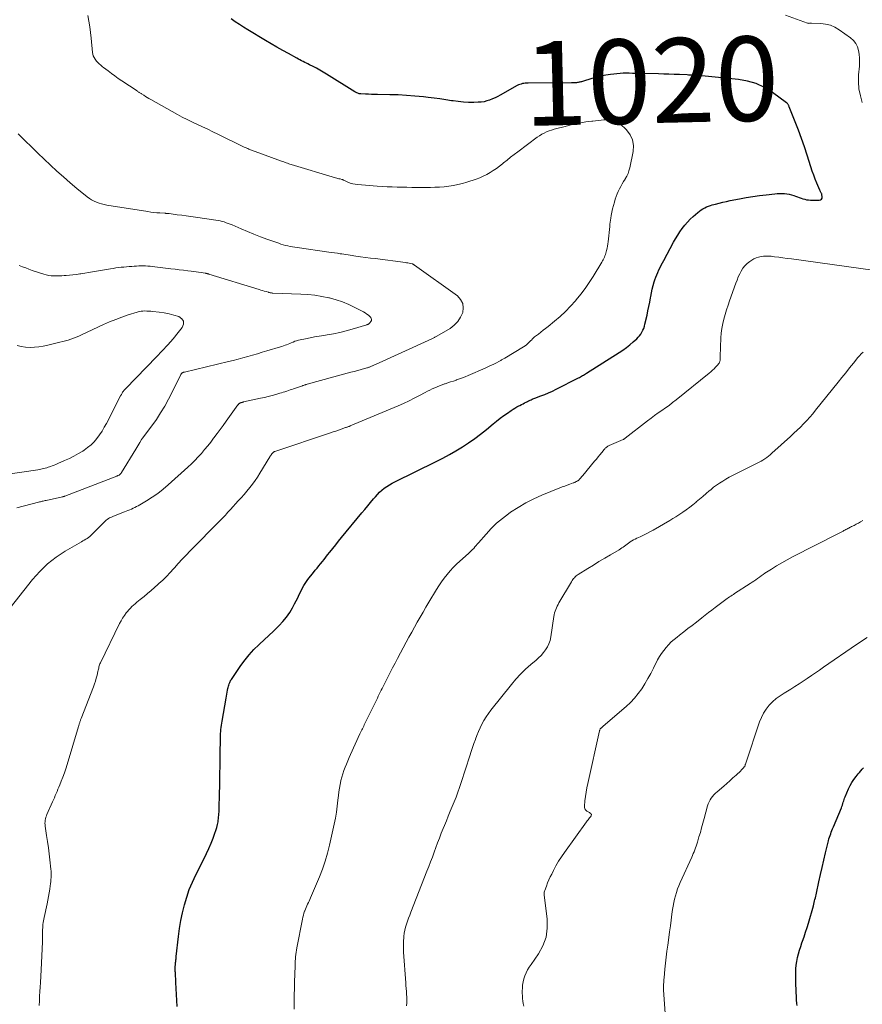
# Model space of a CAD drawing. Units: feet. Extents: x 1950000 to 1955043, y 545000 to 550000.
# Drawn here: x 1952946 to 1953146, y 545604 to 545838 of the extents above; entities that cross this region are included whole.
import ezdxf
from ezdxf.enums import TextEntityAlignment as Align

# ---------------------------------------------------------------- set-up
doc = ezdxf.new("R2010")
doc.units = ezdxf.units.FT
doc.header["$LTSCALE"] = 100
doc.header["$MEASUREMENT"] = 0
for name, color, linetype, lineweight in [('CONTOUR INDEX', 32, 'Continuous', 25), ('CONTOUR INDEX LABEL', 7, 'Continuous', 15), ('CONTOUR INTERMEDIATE', 40, 'Continuous', 15)]:
    doc.layers.add(name, color=color, linetype=linetype, lineweight=lineweight)
doc.styles.add('slant', font='romans.shx', dxfattribs={"oblique": 14.999978})

msp = doc.modelspace()

# ---------------------------------------------------------------- linework, layer by layer
at = {"layer": 'CONTOUR INDEX', "flags": 128}
for points, elevation in [([(1952983.22, 545603.62), (1952983.14, 545605.05), (1952983.07, 545606.49), (1952983, 545607.92), (1952982.92, 545609.36), (1952982.79, 545611.71), (1952982.78, 545611.97), (1952982.77, 545612.23), (1952982.77, 545612.49), (1952982.77, 545612.75), (1952982.77, 545612.93), (1952982.77, 545613.1), (1952982.78, 545613.28), (1952982.79, 545613.45), (1952982.81, 545613.62), (1952982.82, 545613.79), (1952982.84, 545613.96), (1952982.86, 545614.13), (1952982.88, 545614.3), (1952982.89, 545614.47), (1952982.92, 545614.73), (1952982.95, 545614.98), (1952982.98, 545615.24), (1952983.01, 545615.49), (1952983.56, 545620.24), (1952983.81, 545622.14), (1952984.12, 545624.02), (1952984.51, 545625.89), (1952984.94, 545627.76), (1952985.48, 545629.59), (1952986.09, 545631.39), (1952986.82, 545633.15), (1952987.63, 545634.88), (1952989.62, 545638.76), (1952990.2, 545639.95), (1952990.75, 545641.15), (1952991.27, 545642.37), (1952991.75, 545643.6), (1952992.18, 545644.75), (1952992.41, 545645.42), (1952992.61, 545646.1), (1952992.77, 545646.79), (1952992.91, 545647.49), (1952992.93, 545647.64), (1952993.04, 545648.41), (1952993.12, 545649.19), (1952993.18, 545649.97), (1952993.21, 545650.76), (1952993.26, 545653.9), (1952993.31, 545656.26), (1952993.35, 545658.61), (1952993.39, 545660.97), (1952993.43, 545663.33), (1952993.49, 545667.39), (1952993.5, 545667.88), (1952993.52, 545668.37), (1952993.56, 545668.86), (1952993.6, 545669.36), (1952993.65, 545669.85), (1952993.71, 545670.34), (1952993.78, 545670.83), (1952993.85, 545671.31), (1952994.8, 545676.79), (1952994.88, 545677.26), (1952994.97, 545677.73), (1952995.07, 545678.2), (1952995.17, 545678.67), (1952995.25, 545679.06), (1952995.32, 545679.34), (1952995.39, 545679.61), (1952995.47, 545679.88), (1952995.56, 545680.15), (1952995.68, 545680.48), (1952995.72, 545680.58), (1952995.76, 545680.68), (1952995.8, 545680.77), (1952995.85, 545680.87), (1952995.9, 545680.96), (1952995.95, 545681.05), (1952996.01, 545681.14), (1952996.07, 545681.23), (1952998.34, 545684.52), (1952999.3, 545685.83), (1953000.32, 545687.09), (1953001.42, 545688.28), (1953002.58, 545689.42), (1953002.75, 545689.58), (1953003.86, 545690.62), (1953004.96, 545691.65), (1953006.05, 545692.69), (1953007.14, 545693.74), (1953007.39, 545693.98), (1953008.3, 545694.95), (1953009.15, 545695.97), (1953009.89, 545697.07), (1953010.56, 545698.22), (1953011.05, 545699.14), (1953011.42, 545699.87), (1953011.79, 545700.61), (1953012.15, 545701.35), (1953012.5, 545702.09), (1953012.87, 545702.82), (1953013.27, 545703.53), (1953013.72, 545704.21), (1953014.2, 545704.88), (1953015.54, 545706.58), (1953015.95, 545707.11), (1953016.37, 545707.63), (1953016.79, 545708.14), (1953017.21, 545708.66), (1953017.64, 545709.17), (1953018.06, 545709.69), (1953018.48, 545710.21), (1953018.89, 545710.73), (1953019.43, 545711.42), (1953020.11, 545712.28), (1953020.8, 545713.14), (1953021.49, 545714), (1953022.19, 545714.85), (1953027.01, 545720.7), (1953027.69, 545721.53), (1953028.38, 545722.36), (1953029.07, 545723.19), (1953029.76, 545724.01), (1953030.2, 545724.54), (1953030.69, 545725.08), (1953031.2, 545725.6), (1953031.75, 545726.08), (1953032.31, 545726.54), (1953032.91, 545726.97), (1953033.52, 545727.37), (1953034.15, 545727.73), (1953034.8, 545728.07), (1953044.62, 545732.89), (1953046.2, 545733.7), (1953047.76, 545734.54), (1953049.29, 545735.43), (1953050.81, 545736.35), (1953052.29, 545737.33), (1953053.74, 545738.35), (1953055.15, 545739.42), (1953056.53, 545740.53), (1953058.09, 545741.83), (1953058.92, 545742.5), (1953059.76, 545743.15), (1953060.63, 545743.78), (1953061.5, 545744.39), (1953062.37, 545744.98), (1953062.83, 545745.28), (1953063.29, 545745.56), (1953063.76, 545745.83), (1953064.23, 545746.09), (1953064.44, 545746.2), (1953064.82, 545746.4), (1953065.19, 545746.59), (1953065.57, 545746.79), (1953065.94, 545746.98), (1953066.27, 545747.15), (1953066.48, 545747.26), (1953066.69, 545747.36), (1953066.9, 545747.46), (1953067.12, 545747.55), (1953067.33, 545747.65), (1953067.55, 545747.74), (1953067.77, 545747.82), (1953067.98, 545747.91), (1953069.41, 545748.45), (1953070.33, 545748.82), (1953071.24, 545749.21), (1953072.15, 545749.62), (1953073.04, 545750.06), (1953078.32, 545752.73), (1953078.57, 545752.86), (1953078.82, 545752.99), (1953079.06, 545753.12), (1953079.3, 545753.26), (1953079.54, 545753.4), (1953079.78, 545753.55), (1953080.02, 545753.69), (1953080.26, 545753.84), (1953087.97, 545758.73), (1953088.85, 545759.32), (1953089.7, 545759.93), (1953090.52, 545760.58), (1953091.33, 545761.26), (1953092.14, 545761.99), (1953092.5, 545762.35), (1953092.83, 545762.72), (1953093.12, 545763.13), (1953093.38, 545763.56), (1953093.6, 545764.02), (1953093.8, 545764.48), (1953093.95, 545764.96), (1953094.09, 545765.45), (1953094.59, 545767.61), (1953094.81, 545768.64), (1953095.03, 545769.66), (1953095.22, 545770.69), (1953095.4, 545771.72), (1953095.45, 545772.03), (1953095.61, 545772.91), (1953095.81, 545773.78), (1953096.04, 545774.64), (1953096.29, 545775.49), (1953096.45, 545775.98), (1953096.66, 545776.58), (1953096.89, 545777.17), (1953097.13, 545777.76), (1953097.4, 545778.33), (1953097.68, 545778.9), (1953097.96, 545779.47), (1953098.25, 545780.03), (1953098.55, 545780.59), (1953100.88, 545784.88), (1953101.36, 545785.73), (1953101.86, 545786.56), (1953102.39, 545787.38), (1953102.94, 545788.18), (1953103.54, 545788.94), (1953104.16, 545789.68), (1953104.84, 545790.37), (1953105.55, 545791.03), (1953106.66, 545791.99), (1953107.04, 545792.29), (1953107.43, 545792.57), (1953107.84, 545792.83), (1953108.26, 545793.06), (1953108.7, 545793.26), (1953109.14, 545793.45), (1953109.6, 545793.61), (1953110.06, 545793.75), (1953110.85, 545793.96), (1953111.71, 545794.18), (1953112.58, 545794.39), (1953113.45, 545794.58), (1953114.32, 545794.77), (1953116.53, 545795.21), (1953118.1, 545795.5), (1953119.67, 545795.76), (1953121.25, 545795.98), (1953122.83, 545796.18), (1953124.87, 545796.39), (1953125.44, 545796.44), (1953126.01, 545796.46), (1953126.58, 545796.46), (1953127.15, 545796.43), (1953127.72, 545796.37), (1953128.28, 545796.28), (1953128.83, 545796.14), (1953129.37, 545795.97), (1953129.77, 545795.83), (1953130.21, 545795.68), (1953130.65, 545795.53), (1953131.08, 545795.37), (1953131.52, 545795.22), (1953131.96, 545795.08), (1953132.41, 545794.98), (1953132.86, 545794.92), (1953133.32, 545794.89), (1953135.41, 545794.87), (1953135.71, 545794.96), (1953135.94, 545795.11), (1953136.06, 545795.36), (1953136.11, 545795.67), (1953136.02, 545796.2), (1953135.99, 545796.34), (1953135.95, 545796.48), (1953135.88, 545796.6), (1953135.81, 545796.72), (1953135.73, 545796.84), (1953135.66, 545796.97), (1953135.59, 545797.1), (1953135.53, 545797.23), (1953134.86, 545798.88), (1953134.47, 545799.84), (1953134.11, 545800.81), (1953133.76, 545801.79), (1953133.44, 545802.77), (1953132.54, 545805.57), (1953131.88, 545807.55), (1953131.2, 545809.52), (1953130.47, 545811.48), (1953129.72, 545813.43), (1953128.29, 545817.04), (1953128.23, 545817.17), (1953128.17, 545817.31), (1953128.1, 545817.43), (1953128.03, 545817.56), (1953127.95, 545817.68), (1953127.86, 545817.79), (1953127.76, 545817.89), (1953127.65, 545817.98), (1953124.29, 545820.44), (1953122.43, 545821.59), (1953120.49, 545822.52), (1953118.42, 545823.13), (1953116.27, 545823.52), (1953106.82, 545824.47), (1953106.48, 545824.5), (1953106.13, 545824.52), (1953105.78, 545824.53), (1953105.43, 545824.54), (1953105.38, 545824.54), (1953105.05, 545824.54), (1953104.73, 545824.54), (1953104.4, 545824.55), (1953104.08, 545824.57), (1953102.26, 545824.65), (1953101.02, 545824.7), (1953099.78, 545824.74), (1953098.55, 545824.78), (1953097.31, 545824.81), (1953092.57, 545824.92), (1953091.84, 545824.94), (1953091.11, 545824.95), (1953090.37, 545824.96), (1953089.64, 545824.97), (1953088.91, 545824.97), (1953088.18, 545824.94), (1953087.45, 545824.87), (1953086.73, 545824.79), (1953085.93, 545824.67), (1953084.82, 545824.48), (1953083.71, 545824.27), (1953082.61, 545824), (1953081.52, 545823.7), (1953079.26, 545823.02), (1953079.07, 545822.96), (1953078.87, 545822.91), (1953078.67, 545822.87), (1953078.48, 545822.83), (1953078.28, 545822.8), (1953078.08, 545822.77), (1953077.88, 545822.74), (1953077.68, 545822.73), (1953077.61, 545822.72), (1953077.37, 545822.71), (1953077.14, 545822.7), (1953076.9, 545822.69), (1953076.66, 545822.69), (1953066.38, 545822.66), (1953066.05, 545822.65), (1953065.72, 545822.62), (1953065.4, 545822.57), (1953065.07, 545822.51), (1953064.75, 545822.42), (1953064.44, 545822.32), (1953064.14, 545822.19), (1953063.84, 545822.04), (1953059.81, 545819.81), (1953059.19, 545819.48), (1953058.56, 545819.17), (1953057.92, 545818.89), (1953057.28, 545818.62), (1953056.62, 545818.4), (1953055.95, 545818.23), (1953055.27, 545818.13), (1953054.57, 545818.08), (1953053.5, 545818.06), (1953052.27, 545818.07), (1953051.05, 545818.12), (1953049.82, 545818.24), (1953048.6, 545818.42), (1953048.28, 545818.47), (1953046.89, 545818.69), (1953045.51, 545818.9), (1953044.12, 545819.08), (1953042.73, 545819.25), (1953041.57, 545819.38), (1953039.59, 545819.57), (1953037.61, 545819.73), (1953035.63, 545819.82), (1953033.65, 545819.88), (1953030.7, 545819.92), (1953029.98, 545819.94), (1953029.26, 545819.96), (1953028.54, 545819.99), (1953027.82, 545820.02), (1953026.78, 545820.08), (1953026.59, 545820.1), (1953026.39, 545820.13), (1953026.2, 545820.18), (1953026.01, 545820.24), (1953025.83, 545820.31), (1953025.65, 545820.39), (1953025.47, 545820.49), (1953025.3, 545820.59), (1953018.64, 545824.78), (1953017.86, 545825.25), (1953017.07, 545825.71), (1953016.27, 545826.15), (1953015.47, 545826.56), (1953014.59, 545827), (1953014.22, 545827.19), (1953013.84, 545827.38), (1953013.46, 545827.56), (1953013.08, 545827.75), (1953012.7, 545827.94), (1953012.33, 545828.13), (1953011.95, 545828.33), (1953011.58, 545828.53), (1953009.59, 545829.64), (1953008.23, 545830.4), (1953006.88, 545831.18), (1953005.53, 545831.96), (1953004.19, 545832.76), (1952999.98, 545835.28), (1952998.97, 545835.9), (1952997.96, 545836.54), (1952996.97, 545837.2), (1952995.99, 545837.88)], 1020), ([(1953130.16, 545603.89), (1953130.12, 545604.35), (1953130.05, 545605.2), (1953129.99, 545606.09), (1953129.94, 545606.97), (1953129.91, 545607.85), (1953129.89, 545608.74), (1953129.86, 545611.65), (1953129.88, 545612.56), (1953129.95, 545613.46), (1953130.08, 545614.36), (1953130.26, 545615.24), (1953130.49, 545616.13), (1953130.73, 545617), (1953131.01, 545617.87), (1953131.3, 545618.73), (1953131.45, 545619.14), (1953131.82, 545620.21), (1953132.18, 545621.28), (1953132.51, 545622.36), (1953132.83, 545623.44), (1953134.01, 545627.57), (1953134.11, 545627.94), (1953134.21, 545628.31), (1953134.3, 545628.68), (1953134.39, 545629.05), (1953134.48, 545629.42), (1953134.57, 545629.8), (1953134.65, 545630.17), (1953134.73, 545630.54), (1953135.33, 545633.23), (1953135.71, 545634.95), (1953136.1, 545636.66), (1953136.5, 545638.38), (1953136.91, 545640.09), (1953137.6, 545642.97), (1953137.71, 545643.39), (1953137.83, 545643.81), (1953137.96, 545644.22), (1953138.11, 545644.62), (1953138.26, 545645.03), (1953138.42, 545645.43), (1953138.58, 545645.83), (1953138.75, 545646.23), (1953140.65, 545650.8), (1953140.77, 545651.12), (1953140.89, 545651.44), (1953140.99, 545651.76), (1953141.09, 545652.08), (1953141.19, 545652.41), (1953141.3, 545652.73), (1953141.42, 545653.05), (1953141.54, 545653.36), (1953142.37, 545655.28), (1953142.74, 545656.06), (1953143.15, 545656.81), (1953143.62, 545657.52), (1953144.14, 545658.22), (1953144.61, 545658.81), (1953144.92, 545659.18), (1953145.23, 545659.55), (1953145.56, 545659.91), (1953145.89, 545660.26)], 1040)]:
    msp.add_lwpolyline(points, dxfattribs=dict(at, elevation=elevation))
at = {"layer": 'CONTOUR INTERMEDIATE', "flags": 128}
for points, elevation in [([(1952950.54, 545603.92), (1952950.58, 545605.01), (1952950.63, 545606.09), (1952950.68, 545607.18), (1952950.74, 545608.26), (1952950.81, 545609.34), (1952951, 545612.35), (1952951.1, 545614.01), (1952951.18, 545615.68), (1952951.23, 545617.34), (1952951.27, 545619), (1952951.31, 545621.52), (1952951.32, 545621.93), (1952951.35, 545622.33), (1952951.38, 545622.73), (1952951.42, 545623.14), (1952951.47, 545623.54), (1952951.53, 545623.94), (1952951.61, 545624.34), (1952951.68, 545624.73), (1952952.38, 545628), (1952952.56, 545628.87), (1952952.72, 545629.75), (1952952.88, 545630.63), (1952953.02, 545631.51), (1952953.14, 545632.28), (1952953.2, 545632.78), (1952953.26, 545633.27), (1952953.31, 545633.77), (1952953.35, 545634.27), (1952953.37, 545634.76), (1952953.37, 545635.26), (1952953.34, 545635.76), (1952953.3, 545636.25), (1952953.05, 545638.41), (1952952.88, 545639.87), (1952952.69, 545641.32), (1952952.49, 545642.77), (1952952.27, 545644.22), (1952951.94, 545646.39), (1952951.9, 545646.75), (1952951.89, 545647.11), (1952951.91, 545647.47), (1952951.95, 545647.83), (1952952.02, 545648.19), (1952952.12, 545648.54), (1952952.23, 545648.88), (1952952.37, 545649.22), (1952953.68, 545652.18), (1952953.9, 545652.67), (1952954.12, 545653.18), (1952954.33, 545653.68), (1952954.54, 545654.18), (1952954.75, 545654.68), (1952954.96, 545655.19), (1952955.17, 545655.69), (1952955.38, 545656.19), (1952955.76, 545657.1), (1952956.14, 545658.07), (1952956.5, 545659.04), (1952956.83, 545660.02), (1952957.14, 545661.01), (1952959.86, 545670.08), (1952959.91, 545670.23), (1952959.95, 545670.38), (1952959.99, 545670.53), (1952960.03, 545670.69), (1952960.08, 545670.84), (1952960.12, 545670.99), (1952960.17, 545671.14), (1952960.22, 545671.29), (1952960.23, 545671.31), (1952960.28, 545671.47), (1952960.34, 545671.63), (1952960.4, 545671.78), (1952960.46, 545671.94), (1952963.38, 545679.47), (1952963.63, 545680.15), (1952963.86, 545680.84), (1952964.05, 545681.54), (1952964.23, 545682.24), (1952964.44, 545683.13), (1952964.5, 545683.39), (1952964.56, 545683.65), (1952964.62, 545683.92), (1952964.68, 545684.18), (1952964.75, 545684.44), (1952964.83, 545684.69), (1952964.93, 545684.94), (1952965.04, 545685.19), (1952969.56, 545694.46), (1952969.91, 545695.12), (1952970.29, 545695.76), (1952970.71, 545696.38), (1952971.16, 545696.98), (1952971.45, 545697.33), (1952971.78, 545697.73), (1952972.13, 545698.12), (1952972.5, 545698.48), (1952972.89, 545698.84), (1952973.28, 545699.18), (1952973.68, 545699.52), (1952974.08, 545699.85), (1952974.49, 545700.18), (1952975.37, 545700.89), (1952976.22, 545701.58), (1952977.05, 545702.28), (1952977.86, 545703), (1952978.67, 545703.74), (1952978.89, 545703.94), (1952979.79, 545704.8), (1952980.67, 545705.67), (1952981.53, 545706.57), (1952982.37, 545707.48), (1952982.55, 545707.68), (1952983.48, 545708.7), (1952984.41, 545709.72), (1952985.36, 545710.71), (1952986.32, 545711.71), (1952993.43, 545718.94), (1952993.74, 545719.25), (1952994.04, 545719.57), (1952994.35, 545719.89), (1952994.65, 545720.21), (1952994.95, 545720.53), (1952995.26, 545720.85), (1952995.55, 545721.18), (1952995.85, 545721.5), (1952997.7, 545723.54), (1952998.39, 545724.32), (1952999.08, 545725.1), (1952999.75, 545725.9), (1953000.41, 545726.7), (1953001.05, 545727.52), (1953001.67, 545728.36), (1953002.25, 545729.22), (1953002.81, 545730.1), (1953005.16, 545733.97), (1953005.28, 545734.16), (1953005.4, 545734.34), (1953005.53, 545734.52), (1953005.66, 545734.7), (1953005.82, 545734.91), (1953005.88, 545734.98), (1953005.94, 545735.04), (1953006, 545735.09), (1953006.07, 545735.14), (1953006.14, 545735.18), (1953006.22, 545735.22), (1953006.29, 545735.25), (1953006.37, 545735.28), (1953019.56, 545739.69), (1953020.21, 545739.9), (1953020.85, 545740.12), (1953021.49, 545740.35), (1953022.13, 545740.58), (1953023.15, 545740.95), (1953023.28, 545740.99), (1953023.41, 545741.04), (1953023.54, 545741.08), (1953023.67, 545741.13), (1953023.83, 545741.18), (1953023.88, 545741.2), (1953023.93, 545741.22), (1953023.99, 545741.23), (1953024.04, 545741.25), (1953024.09, 545741.27), (1953024.15, 545741.29), (1953024.2, 545741.31), (1953024.25, 545741.33), (1953035.62, 545746.13), (1953036.9, 545746.69), (1953038.17, 545747.28), (1953039.42, 545747.9), (1953040.65, 545748.54), (1953042, 545749.26), (1953042.56, 545749.55), (1953043.12, 545749.84), (1953043.69, 545750.11), (1953044.26, 545750.39), (1953044.84, 545750.64), (1953045.42, 545750.88), (1953046.01, 545751.1), (1953046.61, 545751.3), (1953046.72, 545751.34), (1953047.38, 545751.55), (1953048.04, 545751.76), (1953048.7, 545751.98), (1953049.35, 545752.2), (1953049.44, 545752.23), (1953050.13, 545752.47), (1953050.82, 545752.73), (1953051.5, 545753.01), (1953052.18, 545753.29), (1953056.21, 545755.05), (1953056.85, 545755.34), (1953057.47, 545755.63), (1953058.09, 545755.94), (1953058.71, 545756.25), (1953059.62, 545756.72), (1953059.78, 545756.8), (1953059.94, 545756.89), (1953060.1, 545756.98), (1953060.26, 545757.07), (1953060.42, 545757.16), (1953060.58, 545757.26), (1953060.74, 545757.35), (1953060.9, 545757.44), (1953065.34, 545760.12), (1953065.69, 545760.35), (1953066.04, 545760.6), (1953066.36, 545760.88), (1953066.67, 545761.18), (1953067.07, 545761.58), (1953067.17, 545761.68), (1953067.27, 545761.79), (1953067.37, 545761.91), (1953067.47, 545762.02), (1953067.57, 545762.13), (1953067.68, 545762.24), (1953067.79, 545762.34), (1953067.9, 545762.43), (1953068.83, 545763.12), (1953069.41, 545763.57), (1953069.99, 545764.01), (1953070.56, 545764.47), (1953071.13, 545764.92), (1953072.69, 545766.19), (1953074, 545767.32), (1953075.27, 545768.5), (1953076.47, 545769.74), (1953077.63, 545771.03), (1953077.82, 545771.25), (1953078.9, 545772.58), (1953079.93, 545773.94), (1953080.89, 545775.35), (1953081.81, 545776.79), (1953083.86, 545780.15), (1953084.03, 545780.45), (1953084.19, 545780.74), (1953084.34, 545781.04), (1953084.49, 545781.35), (1953084.62, 545781.66), (1953084.74, 545781.97), (1953084.84, 545782.3), (1953084.93, 545782.62), (1953085.01, 545782.97), (1953085.13, 545783.48), (1953085.22, 545783.98), (1953085.3, 545784.5), (1953085.36, 545785.01), (1953085.74, 545788.66), (1953085.8, 545789.15), (1953085.86, 545789.64), (1953085.93, 545790.12), (1953086, 545790.61), (1953086.1, 545791.24), (1953086.25, 545792.03), (1953086.42, 545792.82), (1953086.62, 545793.6), (1953086.85, 545794.37), (1953087.07, 545795.08), (1953087.29, 545795.71), (1953087.52, 545796.34), (1953087.78, 545796.95), (1953088.06, 545797.56), (1953088.37, 545798.15), (1953088.68, 545798.74), (1953089.03, 545799.31), (1953089.38, 545799.87), (1953089.43, 545799.94), (1953089.78, 545800.55), (1953090.08, 545801.18), (1953090.31, 545801.84), (1953090.49, 545802.52), (1953091.29, 545806.43), (1953091.36, 545807.84), (1953091.16, 545809.18), (1953090.58, 545810.39), (1953089.73, 545811.53), (1953088.24, 545812.98), (1953087.88, 545813.28), (1953087.49, 545813.53), (1953087.06, 545813.7), (1953086.61, 545813.83), (1953086.14, 545813.9), (1953085.66, 545813.94), (1953085.19, 545813.94), (1953084.71, 545813.92), (1953084.36, 545813.89), (1953083.7, 545813.83), (1953083.05, 545813.77), (1953082.39, 545813.7), (1953081.74, 545813.64), (1953081.54, 545813.62), (1953080.79, 545813.53), (1953080.05, 545813.43), (1953079.3, 545813.3), (1953078.56, 545813.16), (1953078.31, 545813.11), (1953077.44, 545812.93), (1953076.58, 545812.73), (1953075.72, 545812.52), (1953074.86, 545812.3), (1953073.18, 545811.86), (1953072.56, 545811.69), (1953071.96, 545811.49), (1953071.36, 545811.28), (1953070.77, 545811.05), (1953070.19, 545810.78), (1953069.63, 545810.49), (1953069.09, 545810.16), (1953068.57, 545809.8), (1953063.94, 545806.34), (1953063.09, 545805.7), (1953062.24, 545805.05), (1953061.41, 545804.39), (1953060.58, 545803.72), (1953060.34, 545803.52), (1953059.62, 545802.96), (1953058.89, 545802.41), (1953058.14, 545801.89), (1953057.38, 545801.4), (1953056.59, 545800.94), (1953055.78, 545800.53), (1953054.95, 545800.18), (1953054.09, 545799.87), (1953051.86, 545799.14), (1953050.81, 545798.84), (1953049.75, 545798.57), (1953048.68, 545798.36), (1953047.6, 545798.19), (1953046.51, 545798.07), (1953045.42, 545797.98), (1953044.33, 545797.93), (1953043.23, 545797.91), (1953040.05, 545797.91), (1953038.87, 545797.91), (1953037.69, 545797.92), (1953036.51, 545797.94), (1953035.33, 545797.97), (1953034.15, 545798.02), (1953032.97, 545798.07), (1953031.8, 545798.14), (1953030.62, 545798.22), (1953026, 545798.57), (1953025.4, 545798.65), (1953024.82, 545798.76), (1953024.25, 545798.94), (1953023.69, 545799.16), (1953022.71, 545799.6), (1953022.65, 545799.63), (1953022.59, 545799.66), (1953022.53, 545799.69), (1953022.47, 545799.72), (1953022.41, 545799.75), (1953022.35, 545799.77), (1953022.29, 545799.79), (1953022.22, 545799.81), (1953021.82, 545799.91), (1953021.56, 545799.97), (1953021.3, 545800.04), (1953021.04, 545800.11), (1953020.78, 545800.19), (1953010.24, 545803.33), (1953009.95, 545803.42), (1953009.66, 545803.52), (1953009.37, 545803.62), (1953009.07, 545803.72), (1953008.79, 545803.83), (1953008.5, 545803.94), (1953008.21, 545804.04), (1953007.92, 545804.15), (1953000.81, 545806.75), (1953000.6, 545806.83), (1953000.38, 545806.91), (1953000.17, 545807), (1952999.96, 545807.09), (1952999.75, 545807.18), (1952999.54, 545807.27), (1952999.34, 545807.37), (1952999.13, 545807.46), (1952992.87, 545810.53), (1952991.66, 545811.11), (1952990.46, 545811.69), (1952989.25, 545812.25), (1952988.03, 545812.82), (1952986.83, 545813.39), (1952985.63, 545813.98), (1952984.44, 545814.59), (1952983.27, 545815.23), (1952976.96, 545818.77), (1952976.54, 545819), (1952976.13, 545819.24), (1952975.73, 545819.49), (1952975.32, 545819.74), (1952974.79, 545820.07), (1952974.66, 545820.16), (1952974.52, 545820.24), (1952974.38, 545820.33), (1952974.25, 545820.42), (1952974.11, 545820.5), (1952973.98, 545820.59), (1952973.84, 545820.68), (1952973.71, 545820.77), (1952970.07, 545823.2), (1952969.25, 545823.76), (1952968.44, 545824.33), (1952967.64, 545824.92), (1952966.85, 545825.51), (1952965.79, 545826.33), (1952965.54, 545826.53), (1952965.29, 545826.73), (1952965.04, 545826.94), (1952964.8, 545827.16), (1952964.57, 545827.38), (1952964.35, 545827.61), (1952964.13, 545827.85), (1952963.93, 545828.1), (1952963.77, 545828.31), (1952963.53, 545828.69), (1952963.33, 545829.08), (1952963.21, 545829.5), (1952963.13, 545829.93), (1952962.83, 545833.27), (1952962.69, 545834.63), (1952962.52, 545835.99), (1952962.31, 545837.35), (1952962.07, 545838.7)], 1016), ([(1953145.61, 545818.03), (1953145.14, 545819.63), (1953144.81, 545821.25), (1953144.7, 545822.9), (1953144.74, 545824.57), (1953144.93, 545826.65), (1953144.98, 545827.59), (1953144.97, 545828.53), (1953144.88, 545829.47), (1953144.73, 545830.4), (1953144.44, 545831.27), (1953144.05, 545832.06), (1953143.49, 545832.75), (1953142.81, 545833.37), (1953140.13, 545835.3), (1953139.11, 545835.91), (1953138.05, 545836.38), (1953136.92, 545836.65), (1953135.75, 545836.79), (1953133.57, 545836.85), (1953133.45, 545836.85), (1953133.33, 545836.85), (1953133.21, 545836.84), (1953133.08, 545836.83), (1953132.88, 545836.81), (1953132.86, 545836.81), (1953132.84, 545836.81), (1953132.82, 545836.82), (1953132.8, 545836.82), (1953132.72, 545836.84), (1953132.7, 545836.84), (1953132.68, 545836.85), (1953132.66, 545836.86), (1953132.64, 545836.86), (1953127.44, 545838.78)], 1024), ([(1952942.81, 545697.07), (1952948.94, 545704.89), (1952950.65, 545706.83), (1952952.49, 545708.62), (1952954.53, 545710.2), (1952956.69, 545711.62), (1952960.55, 545713.85), (1952960.88, 545714.05), (1952961.21, 545714.25), (1952961.54, 545714.45), (1952961.87, 545714.66), (1952962.18, 545714.88), (1952962.49, 545715.12), (1952962.78, 545715.37), (1952963.06, 545715.64), (1952965.91, 545718.53), (1952966.15, 545718.76), (1952966.4, 545718.97), (1952966.66, 545719.16), (1952966.93, 545719.35), (1952967.21, 545719.51), (1952967.5, 545719.66), (1952967.8, 545719.8), (1952968.1, 545719.93), (1952970.75, 545720.95), (1952971.16, 545721.11), (1952971.56, 545721.28), (1952971.97, 545721.45), (1952972.37, 545721.62), (1952972.77, 545721.81), (1952973.16, 545722), (1952973.55, 545722.21), (1952973.94, 545722.42), (1952975.94, 545723.6), (1952977.29, 545724.45), (1952978.61, 545725.35), (1952979.87, 545726.33), (1952981.1, 545727.36), (1952985.78, 545731.55), (1952986.62, 545732.33), (1952987.44, 545733.14), (1952988.23, 545733.97), (1952988.99, 545734.83), (1952989.73, 545735.72), (1952990.46, 545736.61), (1952991.17, 545737.52), (1952991.87, 545738.43), (1952991.95, 545738.54), (1952992.68, 545739.51), (1952993.41, 545740.49), (1952994.13, 545741.47), (1952994.84, 545742.46), (1952997.62, 545746.31), (1952997.68, 545746.38), (1952997.73, 545746.44), (1952997.79, 545746.51), (1952997.85, 545746.58), (1952997.87, 545746.6), (1952997.93, 545746.65), (1952997.98, 545746.69), (1952998.04, 545746.73), (1952998.11, 545746.77), (1952998.17, 545746.79), (1952998.24, 545746.82), (1952998.31, 545746.85), (1952998.38, 545746.87), (1952998.48, 545746.9), (1952998.61, 545746.93), (1952998.73, 545746.96), (1952998.86, 545746.99), (1952998.98, 545747.02), (1953003.01, 545747.9), (1953003.91, 545748.11), (1953004.8, 545748.32), (1953005.7, 545748.56), (1953006.59, 545748.8), (1953007.53, 545749.07), (1953007.95, 545749.19), (1953008.36, 545749.32), (1953008.77, 545749.45), (1953009.18, 545749.59), (1953009.59, 545749.73), (1953010, 545749.87), (1953010.41, 545750.01), (1953010.82, 545750.15), (1953012.89, 545750.87), (1953013.03, 545750.92), (1953013.17, 545750.96), (1953013.32, 545751.01), (1953013.46, 545751.05), (1953013.6, 545751.1), (1953013.75, 545751.14), (1953013.89, 545751.18), (1953014.04, 545751.22), (1953023.52, 545753.82), (1953024.36, 545754.05), (1953025.19, 545754.28), (1953026.02, 545754.5), (1953026.86, 545754.73), (1953028.2, 545755.09), (1953028.36, 545755.14), (1953028.52, 545755.19), (1953028.68, 545755.24), (1953028.84, 545755.3), (1953029, 545755.36), (1953029.16, 545755.43), (1953029.31, 545755.5), (1953029.47, 545755.57), (1953029.5, 545755.59), (1953029.67, 545755.67), (1953029.84, 545755.75), (1953030.02, 545755.83), (1953030.19, 545755.91), (1953043.57, 545762), (1953043.72, 545762.07), (1953043.87, 545762.14), (1953044.02, 545762.21), (1953044.18, 545762.28), (1953044.33, 545762.36), (1953044.48, 545762.44), (1953044.62, 545762.52), (1953044.77, 545762.61), (1953047.91, 545764.48), (1953048.89, 545765.23), (1953049.74, 545766.09), (1953050.39, 545767.1), (1953050.91, 545768.23), (1953051.04, 545769.36), (1953050.92, 545770.4), (1953050.41, 545771.32), (1953049.64, 545772.16), (1953039.48, 545779.49), (1953039.41, 545779.54), (1953039.34, 545779.58), (1953039.27, 545779.62), (1953039.19, 545779.66), (1953039.12, 545779.69), (1953039.04, 545779.72), (1953038.96, 545779.75), (1953038.88, 545779.77), (1953038.46, 545779.87), (1953038.17, 545779.94), (1953037.88, 545780), (1953037.59, 545780.05), (1953037.3, 545780.1), (1953030.17, 545781.01), (1953029.01, 545781.16), (1953027.85, 545781.31), (1953026.7, 545781.47), (1953025.54, 545781.63), (1953024.25, 545781.82), (1953023.74, 545781.89), (1953023.23, 545781.97), (1953022.72, 545782.04), (1953022.21, 545782.12), (1953021.88, 545782.17), (1953021.2, 545782.28), (1953020.53, 545782.38), (1953019.85, 545782.48), (1953019.17, 545782.58), (1953011.63, 545783.64), (1953011.08, 545783.72), (1953010.53, 545783.81), (1953009.98, 545783.92), (1953009.43, 545784.03), (1953008.88, 545784.15), (1953008.34, 545784.3), (1953007.81, 545784.46), (1953007.28, 545784.64), (1953004.5, 545785.65), (1953002.95, 545786.22), (1953001.41, 545786.82), (1952999.89, 545787.45), (1952998.36, 545788.09), (1952996.26, 545789.01), (1952995.79, 545789.2), (1952995.33, 545789.38), (1952994.85, 545789.54), (1952994.37, 545789.7), (1952993.89, 545789.83), (1952993.4, 545789.95), (1952992.91, 545790.05), (1952992.42, 545790.13), (1952987.55, 545790.84), (1952986.47, 545790.99), (1952985.39, 545791.14), (1952984.31, 545791.29), (1952983.22, 545791.43), (1952981.31, 545791.69), (1952981.19, 545791.7), (1952981.06, 545791.71), (1952980.93, 545791.73), (1952980.81, 545791.74), (1952980.68, 545791.74), (1952980.55, 545791.75), (1952980.43, 545791.76), (1952980.3, 545791.77), (1952979.11, 545791.84), (1952978.39, 545791.9), (1952977.67, 545791.96), (1952976.95, 545792.05), (1952976.23, 545792.16), (1952966.57, 545793.71), (1952965.94, 545793.83), (1952965.31, 545793.98), (1952964.7, 545794.18), (1952964.1, 545794.39), (1952963.51, 545794.66), (1952962.95, 545794.96), (1952962.42, 545795.31), (1952961.9, 545795.69), (1952959.48, 545797.67), (1952957.88, 545799.01), (1952956.3, 545800.37), (1952954.74, 545801.77), (1952953.2, 545803.18), (1952951.68, 545804.62), (1952950.17, 545806.06), (1952948.66, 545807.5), (1952947.16, 545808.96), (1952945.5, 545810.57)], 1012), ([(1953010.98, 545603), (1953010.98, 545604.77), (1953010.99, 545606.38), (1953011, 545607.99), (1953011.04, 545609.6), (1953011.08, 545611.21), (1953011.15, 545613.38), (1953011.17, 545613.91), (1953011.2, 545614.43), (1953011.25, 545614.95), (1953011.3, 545615.47), (1953011.36, 545615.99), (1953011.44, 545616.51), (1953011.52, 545617.02), (1953011.61, 545617.54), (1953012.93, 545624.37), (1953013.03, 545624.84), (1953013.14, 545625.31), (1953013.27, 545625.78), (1953013.42, 545626.24), (1953013.46, 545626.35), (1953013.6, 545626.75), (1953013.76, 545627.15), (1953013.94, 545627.53), (1953014.12, 545627.91), (1953014.32, 545628.29), (1953014.51, 545628.67), (1953014.68, 545629.06), (1953014.85, 545629.45), (1953016.93, 545634.4), (1953017.64, 545636.24), (1953018.29, 545638.11), (1953018.84, 545640.01), (1953019.32, 545641.93), (1953020.42, 545646.93), (1953020.71, 545648.33), (1953020.96, 545649.74), (1953021.17, 545651.16), (1953021.34, 545652.58), (1953021.46, 545653.69), (1953021.56, 545654.56), (1953021.69, 545655.42), (1953021.85, 545656.28), (1953022.02, 545657.14), (1953022.04, 545657.24), (1953022.24, 545658.04), (1953022.47, 545658.83), (1953022.73, 545659.62), (1953023.02, 545660.39), (1953023.33, 545661.16), (1953023.65, 545661.92), (1953023.98, 545662.68), (1953024.32, 545663.43), (1953026.55, 545668.31), (1953026.7, 545668.62), (1953026.84, 545668.93), (1953026.99, 545669.24), (1953027.13, 545669.54), (1953027.28, 545669.85), (1953027.43, 545670.16), (1953027.58, 545670.46), (1953027.73, 545670.77), (1953028.84, 545673.01), (1953029.23, 545673.79), (1953029.61, 545674.57), (1953029.99, 545675.35), (1953030.37, 545676.13), (1953030.67, 545676.76), (1953030.9, 545677.23), (1953031.13, 545677.7), (1953031.35, 545678.17), (1953031.58, 545678.64), (1953031.81, 545679.1), (1953032.05, 545679.57), (1953032.28, 545680.04), (1953032.52, 545680.5), (1953033.16, 545681.77), (1953033.73, 545682.87), (1953034.29, 545683.97), (1953034.87, 545685.06), (1953035.45, 545686.15), (1953037.51, 545690.02), (1953038.16, 545691.23), (1953038.81, 545692.43), (1953039.47, 545693.63), (1953040.13, 545694.82), (1953040.81, 545696.01), (1953041.49, 545697.2), (1953042.18, 545698.38), (1953042.89, 545699.55), (1953044.68, 545702.52), (1953045.27, 545703.45), (1953045.88, 545704.36), (1953046.52, 545705.25), (1953047.19, 545706.13), (1953047.9, 545706.97), (1953048.63, 545707.78), (1953049.41, 545708.56), (1953050.22, 545709.3), (1953052.28, 545711.11), (1953052.59, 545711.4), (1953052.9, 545711.69), (1953053.2, 545712), (1953053.5, 545712.31), (1953053.78, 545712.63), (1953054.07, 545712.95), (1953054.35, 545713.28), (1953054.63, 545713.6), (1953056.42, 545715.69), (1953057.64, 545717.01), (1953058.92, 545718.26), (1953060.29, 545719.41), (1953061.73, 545720.49), (1953062.25, 545720.86), (1953064.03, 545722.01), (1953065.85, 545723.08), (1953067.74, 545724.03), (1953069.68, 545724.9), (1953073.89, 545726.62), (1953074.48, 545726.86), (1953075.07, 545727.09), (1953075.66, 545727.31), (1953076.26, 545727.53), (1953077.05, 545727.81), (1953077.26, 545727.88), (1953077.46, 545727.96), (1953077.65, 545728.05), (1953077.85, 545728.14), (1953078.11, 545728.28), (1953078.17, 545728.31), (1953078.23, 545728.35), (1953078.28, 545728.39), (1953078.34, 545728.43), (1953078.39, 545728.48), (1953078.43, 545728.52), (1953078.48, 545728.57), (1953078.53, 545728.62), (1953078.75, 545728.88), (1953078.91, 545729.06), (1953079.06, 545729.24), (1953079.22, 545729.43), (1953079.37, 545729.61), (1953082.15, 545732.95), (1953082.58, 545733.47), (1953083, 545733.98), (1953083.42, 545734.5), (1953083.84, 545735.02), (1953084.45, 545735.78), (1953084.57, 545735.92), (1953084.7, 545736.05), (1953084.83, 545736.17), (1953084.97, 545736.29), (1953085.12, 545736.4), (1953085.27, 545736.5), (1953085.43, 545736.58), (1953085.6, 545736.66), (1953088.92, 545738.1), (1953088.98, 545738.13), (1953089.05, 545738.16), (1953089.11, 545738.2), (1953089.18, 545738.24), (1953089.24, 545738.28), (1953089.3, 545738.32), (1953089.36, 545738.36), (1953089.42, 545738.41), (1953094.72, 545742.53), (1953095.55, 545743.17), (1953096.39, 545743.8), (1953097.24, 545744.41), (1953098.1, 545745), (1953098.96, 545745.61), (1953099.81, 545746.22), (1953100.64, 545746.86), (1953101.47, 545747.51), (1953109.31, 545753.86), (1953109.71, 545754.2), (1953110.1, 545754.54), (1953110.47, 545754.9), (1953110.84, 545755.26), (1953111.24, 545755.68), (1953111.39, 545755.85), (1953111.53, 545756.03), (1953111.65, 545756.23), (1953111.75, 545756.44), (1953111.81, 545756.58), (1953111.87, 545756.72), (1953111.91, 545756.87), (1953111.93, 545757.02), (1953111.94, 545757.17), (1953111.94, 545757.32), (1953111.94, 545757.48), (1953111.95, 545757.63), (1953111.95, 545757.78), (1953112.11, 545762.23), (1953112.19, 545763.36), (1953112.32, 545764.48), (1953112.53, 545765.59), (1953112.8, 545766.69), (1953113.11, 545767.78), (1953113.44, 545768.86), (1953113.79, 545769.94), (1953114.16, 545771.02), (1953115.65, 545775.2), (1953115.92, 545775.93), (1953116.22, 545776.66), (1953116.55, 545777.37), (1953116.9, 545778.07), (1953117.31, 545778.73), (1953117.77, 545779.34), (1953118.33, 545779.86), (1953118.94, 545780.34), (1953119.41, 545780.66), (1953119.93, 545780.96), (1953120.47, 545781.21), (1953121.03, 545781.39), (1953121.61, 545781.53), (1953122.21, 545781.6), (1953122.81, 545781.63), (1953123.4, 545781.62), (1953124, 545781.57), (1953124.8, 545781.47), (1953125.8, 545781.34), (1953126.8, 545781.21), (1953127.8, 545781.08), (1953128.8, 545780.94), (1953148.12, 545778.29)], 1024), ([(1952945.2, 545721.94), (1952950.33, 545723.24), (1952950.56, 545723.3), (1952950.79, 545723.36), (1952951.03, 545723.42), (1952951.26, 545723.47), (1952951.49, 545723.52), (1952951.73, 545723.58), (1952951.96, 545723.63), (1952952.19, 545723.68), (1952956.01, 545724.51), (1952956.08, 545724.53), (1952956.16, 545724.55), (1952956.23, 545724.57), (1952956.3, 545724.59), (1952956.37, 545724.62), (1952956.44, 545724.64), (1952956.52, 545724.67), (1952956.59, 545724.69), (1952968.9, 545729.45), (1952969, 545729.49), (1952969.09, 545729.52), (1952969.18, 545729.56), (1952969.27, 545729.6), (1952969.36, 545729.64), (1952969.45, 545729.69), (1952969.53, 545729.75), (1952969.61, 545729.81), (1952969.66, 545729.85), (1952969.76, 545729.95), (1952969.84, 545730.04), (1952969.93, 545730.15), (1952970, 545730.26), (1952973.44, 545735.86), (1952973.68, 545736.25), (1952973.91, 545736.64), (1952974.14, 545737.02), (1952974.37, 545737.42), (1952974.77, 545738.1), (1952974.8, 545738.15), (1952974.83, 545738.2), (1952974.86, 545738.24), (1952974.89, 545738.29), (1952974.93, 545738.33), (1952974.96, 545738.38), (1952974.99, 545738.42), (1952975.03, 545738.47), (1952977.21, 545741.37), (1952978.29, 545742.89), (1952979.31, 545744.45), (1952980.26, 545746.06), (1952981.15, 545747.7), (1952984.09, 545753.49), (1952984.12, 545753.56), (1952984.16, 545753.62), (1952984.2, 545753.68), (1952984.25, 545753.74), (1952984.3, 545753.8), (1952984.35, 545753.85), (1952984.41, 545753.9), (1952984.47, 545753.94), (1952984.53, 545753.98), (1952984.58, 545754.01), (1952984.64, 545754.03), (1952984.69, 545754.05), (1952984.75, 545754.07), (1952984.81, 545754.08), (1952984.86, 545754.1), (1952984.92, 545754.11), (1952984.98, 545754.12), (1952995.37, 545756.59), (1952996.52, 545756.87), (1952997.67, 545757.17), (1952998.81, 545757.48), (1952999.95, 545757.8), (1953001.09, 545758.13), (1953002.23, 545758.47), (1953003.37, 545758.8), (1953004.5, 545759.14), (1953007.69, 545760.08), (1953008.06, 545760.2), (1953008.43, 545760.32), (1953008.8, 545760.46), (1953009.17, 545760.6), (1953009.53, 545760.75), (1953009.89, 545760.9), (1953010.26, 545761.06), (1953010.62, 545761.21), (1953010.7, 545761.24), (1953011.11, 545761.4), (1953011.52, 545761.54), (1953011.94, 545761.66), (1953012.37, 545761.76), (1953013.65, 545762.02), (1953014.72, 545762.24), (1953015.8, 545762.44), (1953016.87, 545762.63), (1953017.95, 545762.8), (1953018.8, 545762.94), (1953020.3, 545763.2), (1953021.79, 545763.51), (1953023.26, 545763.88), (1953024.72, 545764.29), (1953028.18, 545765.34), (1953028.28, 545765.37), (1953028.38, 545765.41), (1953028.47, 545765.45), (1953028.56, 545765.49), (1953028.64, 545765.55), (1953028.72, 545765.61), (1953028.8, 545765.68), (1953028.87, 545765.75), (1953029.14, 545766.08), (1953029.25, 545766.33), (1953029.3, 545766.56), (1953029.23, 545766.8), (1953029.1, 545767.03), (1953028.88, 545767.25), (1953028.54, 545767.57), (1953028.18, 545767.87), (1953027.79, 545768.13), (1953027.39, 545768.36), (1953025.35, 545769.42), (1953023.89, 545770.11), (1953022.41, 545770.73), (1953020.88, 545771.24), (1953019.33, 545771.68), (1953019.19, 545771.71), (1953017.54, 545772.06), (1953015.88, 545772.33), (1953014.21, 545772.51), (1953012.53, 545772.62), (1953005.87, 545772.86), (1953005.74, 545772.86), (1953005.61, 545772.87), (1953005.48, 545772.89), (1953005.35, 545772.9), (1953005.23, 545772.92), (1953005.1, 545772.95), (1953004.97, 545772.98), (1953004.85, 545773.02), (1953004.28, 545773.19), (1953003.87, 545773.32), (1953003.46, 545773.44), (1953003.04, 545773.57), (1953002.63, 545773.69), (1952990.72, 545777.35), (1952990.62, 545777.38), (1952990.52, 545777.41), (1952990.41, 545777.44), (1952990.31, 545777.46), (1952990.2, 545777.49), (1952990.09, 545777.51), (1952989.99, 545777.53), (1952989.88, 545777.54), (1952988.9, 545777.69), (1952988.3, 545777.78), (1952987.7, 545777.87), (1952987.1, 545777.95), (1952986.5, 545778.03), (1952985.71, 545778.13), (1952984.72, 545778.26), (1952983.73, 545778.38), (1952982.74, 545778.5), (1952981.74, 545778.62), (1952977.33, 545779.15), (1952976.8, 545779.2), (1952976.26, 545779.25), (1952975.73, 545779.28), (1952975.19, 545779.29), (1952974.66, 545779.29), (1952974.13, 545779.28), (1952973.59, 545779.26), (1952973.06, 545779.22), (1952972.48, 545779.18), (1952971.84, 545779.13), (1952971.21, 545779.07), (1952970.57, 545779.01), (1952969.93, 545778.95), (1952969.3, 545778.88), (1952968.66, 545778.8), (1952968.03, 545778.71), (1952967.4, 545778.6), (1952964.08, 545778.03), (1952963.16, 545777.88), (1952962.23, 545777.72), (1952961.31, 545777.58), (1952960.38, 545777.43), (1952960.16, 545777.4), (1952959.34, 545777.28), (1952958.52, 545777.18), (1952957.7, 545777.09), (1952956.88, 545777.01), (1952956.47, 545776.98), (1952955.85, 545776.94), (1952955.24, 545776.92), (1952954.62, 545776.91), (1952954, 545776.92), (1952953.39, 545776.96), (1952952.78, 545777.04), (1952952.18, 545777.17), (1952951.59, 545777.34), (1952948.87, 545778.23), (1952948.09, 545778.5), (1952947.32, 545778.79), (1952946.55, 545779.09), (1952945.79, 545779.42)], 1008), ([(1952942.05, 545729.74), (1952950.19, 545730.95), (1952950.55, 545731.01), (1952950.9, 545731.07), (1952951.25, 545731.15), (1952951.6, 545731.23), (1952951.95, 545731.32), (1952952.3, 545731.41), (1952952.64, 545731.53), (1952952.98, 545731.64), (1952953.18, 545731.72), (1952953.62, 545731.89), (1952954.05, 545732.06), (1952954.49, 545732.23), (1952954.92, 545732.41), (1952956.55, 545733.11), (1952957.67, 545733.62), (1952958.76, 545734.16), (1952959.82, 545734.76), (1952960.87, 545735.39), (1952961.15, 545735.58), (1952962, 545736.19), (1952962.8, 545736.85), (1952963.53, 545737.59), (1952964.21, 545738.39), (1952964.82, 545739.24), (1952965.41, 545740.11), (1952965.95, 545741.01), (1952966.45, 545741.93), (1952969.81, 545748.45), (1952969.87, 545748.57), (1952969.94, 545748.7), (1952970.01, 545748.82), (1952970.08, 545748.95), (1952970.15, 545749.07), (1952970.22, 545749.19), (1952970.3, 545749.31), (1952970.38, 545749.43), (1952970.47, 545749.55), (1952970.6, 545749.72), (1952970.74, 545749.88), (1952970.88, 545750.05), (1952971.02, 545750.2), (1952978.34, 545757.72), (1952979.67, 545759.13), (1952980.98, 545760.56), (1952982.24, 545762.02), (1952983.48, 545763.51), (1952984.4, 545764.65), (1952984.69, 545765.45), (1952984.7, 545766.17), (1952984.3, 545766.77), (1952983.62, 545767.29), (1952982.46, 545767.63), (1952981.29, 545767.92), (1952980.11, 545768.14), (1952978.92, 545768.32), (1952977.46, 545768.48), (1952976.99, 545768.53), (1952976.52, 545768.56), (1952976.05, 545768.59), (1952975.58, 545768.6), (1952975.11, 545768.58), (1952974.65, 545768.54), (1952974.19, 545768.45), (1952973.74, 545768.33), (1952971.62, 545767.66), (1952970.13, 545767.15), (1952968.65, 545766.61), (1952967.19, 545766), (1952965.75, 545765.36), (1952960.56, 545762.92), (1952959.94, 545762.64), (1952959.32, 545762.38), (1952958.68, 545762.14), (1952958.05, 545761.91), (1952957.4, 545761.7), (1952956.75, 545761.51), (1952956.1, 545761.33), (1952955.44, 545761.17), (1952952.53, 545760.49), (1952951.5, 545760.28), (1952950.46, 545760.12), (1952949.41, 545760.02), (1952948.35, 545759.97), (1952947.31, 545760.02), (1952946.27, 545760.14), (1952945.26, 545760.38)], 1004), ([(1953037.58, 545603.81), (1953037.62, 545604.49), (1953037.65, 545605.18), (1953037.63, 545605.87), (1953037.6, 545606.56), (1953037.55, 545607.24), (1953037.5, 545607.93), (1953037.45, 545608.62), (1953037.4, 545609.31), (1953036.88, 545616.54), (1953036.84, 545617.41), (1953036.83, 545618.28), (1953036.87, 545619.15), (1953036.93, 545620.03), (1953036.96, 545620.27), (1953037.06, 545621.01), (1953037.19, 545621.75), (1953037.37, 545622.48), (1953037.58, 545623.2), (1953037.82, 545623.91), (1953038.07, 545624.62), (1953038.33, 545625.33), (1953038.6, 545626.03), (1953042.43, 545635.72), (1953042.87, 545636.84), (1953043.3, 545637.97), (1953043.71, 545639.1), (1953044.12, 545640.23), (1953044.53, 545641.36), (1953044.95, 545642.49), (1953045.38, 545643.61), (1953045.82, 545644.73), (1953047.02, 545647.7), (1953047.47, 545648.83), (1953047.93, 545649.96), (1953048.4, 545651.08), (1953048.87, 545652.21), (1953049.32, 545653.33), (1953049.76, 545654.47), (1953050.17, 545655.61), (1953050.56, 545656.77), (1953052.61, 545663.14), (1953052.92, 545664.1), (1953053.24, 545665.06), (1953053.57, 545666.02), (1953053.9, 545666.97), (1953053.92, 545667.03), (1953054.27, 545667.95), (1953054.64, 545668.85), (1953055.04, 545669.75), (1953055.47, 545670.63), (1953055.94, 545671.49), (1953056.44, 545672.33), (1953057, 545673.14), (1953057.58, 545673.92), (1953062.45, 545680.02), (1953063.51, 545681.28), (1953064.63, 545682.49), (1953065.81, 545683.63), (1953067.04, 545684.73), (1953068.28, 545685.76), (1953068.9, 545686.33), (1953069.49, 545686.93), (1953070.04, 545687.57), (1953070.55, 545688.24), (1953070.98, 545688.96), (1953071.34, 545689.7), (1953071.59, 545690.49), (1953071.77, 545691.31), (1953072.51, 545696.14), (1953072.59, 545696.56), (1953072.69, 545696.98), (1953072.81, 545697.39), (1953072.96, 545697.8), (1953073.12, 545698.19), (1953073.3, 545698.59), (1953073.5, 545698.97), (1953073.71, 545699.35), (1953076.65, 545704.4), (1953076.81, 545704.65), (1953076.97, 545704.9), (1953077.16, 545705.13), (1953077.36, 545705.35), (1953077.57, 545705.55), (1953077.79, 545705.75), (1953078.02, 545705.93), (1953078.27, 545706.09), (1953080.52, 545707.51), (1953081.86, 545708.35), (1953083.2, 545709.17), (1953084.55, 545709.98), (1953085.91, 545710.79), (1953087.97, 545711.99), (1953088.29, 545712.19), (1953088.62, 545712.4), (1953088.93, 545712.62), (1953089.24, 545712.85), (1953089.55, 545713.09), (1953089.86, 545713.31), (1953090.17, 545713.53), (1953090.49, 545713.75), (1953090.61, 545713.82), (1953090.99, 545714.07), (1953091.39, 545714.29), (1953091.79, 545714.5), (1953092.2, 545714.7), (1953092.95, 545715.05), (1953093.74, 545715.42), (1953094.51, 545715.81), (1953095.28, 545716.22), (1953096.04, 545716.64), (1953099.96, 545718.93), (1953100.7, 545719.37), (1953101.43, 545719.81), (1953102.15, 545720.27), (1953102.86, 545720.74), (1953103.08, 545720.89), (1953103.89, 545721.45), (1953104.69, 545722.04), (1953105.46, 545722.65), (1953106.22, 545723.27), (1953106.26, 545723.31), (1953107.03, 545723.97), (1953107.8, 545724.63), (1953108.57, 545725.29), (1953109.34, 545725.95), (1953109.67, 545726.22), (1953110.35, 545726.78), (1953111.06, 545727.31), (1953111.79, 545727.8), (1953112.54, 545728.27), (1953113.3, 545728.72), (1953114.07, 545729.15), (1953114.86, 545729.56), (1953115.64, 545729.97), (1953120.7, 545732.47), (1953121.17, 545732.71), (1953121.62, 545732.97), (1953122.07, 545733.25), (1953122.51, 545733.54), (1953122.94, 545733.84), (1953123.36, 545734.16), (1953123.76, 545734.5), (1953124.16, 545734.84), (1953128.61, 545738.86), (1953129.4, 545739.59), (1953130.18, 545740.32), (1953130.94, 545741.07), (1953131.7, 545741.83), (1953132.43, 545742.61), (1953133.15, 545743.4), (1953133.85, 545744.21), (1953134.53, 545745.04), (1953139.88, 545751.68), (1953140.78, 545752.81), (1953141.69, 545753.95), (1953142.6, 545755.08), (1953143.5, 545756.22), (1953144.56, 545757.55), (1953144.95, 545758), (1953145.36, 545758.44), (1953145.81, 545758.84)], 1028), ([(1953065.35, 545603.72), (1953065.25, 545604.34), (1953065.16, 545604.96), (1953065.09, 545605.59), (1953065.04, 545606.22), (1953065.02, 545606.84), (1953065.02, 545607.47), (1953065.03, 545607.95), (1953065.08, 545608.72), (1953065.2, 545609.47), (1953065.39, 545610.21), (1953065.63, 545610.94), (1953065.94, 545611.64), (1953066.28, 545612.33), (1953066.67, 545612.99), (1953067.09, 545613.64), (1953068.83, 545616.12), (1953069.89, 545618.06), (1953070.64, 545620.07), (1953070.93, 545622.2), (1953070.91, 545624.41), (1953070.28, 545629.46), (1953070.26, 545629.68), (1953070.23, 545629.9), (1953070.22, 545630.12), (1953070.2, 545630.34), (1953070.2, 545630.56), (1953070.22, 545630.77), (1953070.26, 545630.98), (1953070.33, 545631.19), (1953070.73, 545632.23), (1953071.02, 545632.96), (1953071.33, 545633.67), (1953071.65, 545634.38), (1953071.99, 545635.08), (1953072.41, 545635.94), (1953073, 545637.04), (1953073.62, 545638.13), (1953074.3, 545639.18), (1953075.01, 545640.21), (1953080.25, 545647.44), (1953080.43, 545647.68), (1953080.61, 545647.93), (1953080.79, 545648.17), (1953080.98, 545648.41), (1953081.24, 545648.74), (1953081.29, 545648.82), (1953081.33, 545648.9), (1953081.37, 545648.98), (1953081.39, 545649.08), (1953081.39, 545649.16), (1953081.38, 545649.24), (1953081.34, 545649.32), (1953081.28, 545649.38), (1953081.23, 545649.42), (1953081.13, 545649.5), (1953081.03, 545649.58), (1953080.93, 545649.65), (1953080.82, 545649.72), (1953080.35, 545649.99), (1953080.07, 545650.23), (1953079.87, 545650.51), (1953079.77, 545650.84), (1953079.74, 545651.2), (1953079.88, 545652.46), (1953080.01, 545653.49), (1953080.16, 545654.52), (1953080.35, 545655.54), (1953080.56, 545656.55), (1953083.33, 545669), (1953083.35, 545669.1), (1953083.38, 545669.2), (1953083.42, 545669.29), (1953083.46, 545669.39), (1953083.51, 545669.47), (1953083.57, 545669.56), (1953083.63, 545669.63), (1953083.71, 545669.7), (1953083.77, 545669.75), (1953083.87, 545669.84), (1953083.98, 545669.93), (1953084.09, 545670.02), (1953084.19, 545670.11), (1953089.66, 545674.82), (1953090.68, 545675.78), (1953091.64, 545676.79), (1953092.51, 545677.88), (1953093.32, 545679.01), (1953094.06, 545680.21), (1953094.78, 545681.41), (1953095.46, 545682.64), (1953096.11, 545683.88), (1953097.1, 545685.84), (1953097.54, 545686.62), (1953098.01, 545687.38), (1953098.53, 545688.11), (1953099.1, 545688.8), (1953099.7, 545689.46), (1953100.34, 545690.1), (1953101.01, 545690.69), (1953101.7, 545691.26), (1953102.28, 545691.71), (1953103.28, 545692.48), (1953104.28, 545693.26), (1953105.27, 545694.03), (1953106.27, 545694.81), (1953107.61, 545695.86), (1953108.39, 545696.47), (1953109.17, 545697.08), (1953109.95, 545697.68), (1953110.73, 545698.29), (1953111.69, 545699.03), (1953111.99, 545699.26), (1953112.3, 545699.49), (1953112.6, 545699.71), (1953112.91, 545699.94), (1953112.95, 545699.97), (1953113.24, 545700.17), (1953113.54, 545700.38), (1953113.84, 545700.58), (1953114.14, 545700.78), (1953114.44, 545700.97), (1953114.74, 545701.17), (1953115.04, 545701.36), (1953115.35, 545701.56), (1953119.04, 545703.96), (1953119.49, 545704.26), (1953119.93, 545704.56), (1953120.36, 545704.87), (1953120.79, 545705.19), (1953121.22, 545705.51), (1953121.65, 545705.82), (1953122.09, 545706.12), (1953122.54, 545706.41), (1953124.06, 545707.4), (1953125.28, 545708.16), (1953126.51, 545708.9), (1953127.77, 545709.6), (1953129.04, 545710.27), (1953139.84, 545715.77), (1953140.16, 545715.93), (1953140.47, 545716.09), (1953140.78, 545716.26), (1953141.09, 545716.42), (1953141.26, 545716.51), (1953141.48, 545716.63), (1953141.71, 545716.75), (1953141.93, 545716.87), (1953142.16, 545717), (1953142.38, 545717.12), (1953142.6, 545717.23), (1953142.83, 545717.35), (1953143.06, 545717.46), (1953143.66, 545717.76), (1953144.18, 545718.02), (1953144.7, 545718.3), (1953145.21, 545718.6), (1953145.71, 545718.91)], 1032), ([(1953099.1, 545598.74), (1953098.52, 545607.55), (1953098.51, 545607.91), (1953098.5, 545608.27), (1953098.5, 545608.63), (1953098.52, 545608.99), (1953098.54, 545609.35), (1953098.56, 545609.71), (1953098.59, 545610.07), (1953098.62, 545610.43), (1953098.83, 545612.55), (1953098.97, 545613.96), (1953099.13, 545615.38), (1953099.3, 545616.79), (1953099.48, 545618.21), (1953099.73, 545619.99), (1953099.92, 545621.38), (1953100.11, 545622.76), (1953100.3, 545624.15), (1953100.5, 545625.53), (1953100.66, 545626.64), (1953100.79, 545627.47), (1953100.95, 545628.29), (1953101.13, 545629.11), (1953101.34, 545629.92), (1953101.58, 545630.73), (1953101.84, 545631.53), (1953102.15, 545632.31), (1953102.47, 545633.08), (1953105.17, 545639.07), (1953105.36, 545639.5), (1953105.55, 545639.93), (1953105.73, 545640.37), (1953105.9, 545640.81), (1953106.07, 545641.25), (1953106.23, 545641.69), (1953106.38, 545642.14), (1953106.52, 545642.59), (1953106.9, 545643.86), (1953107.22, 545644.95), (1953107.53, 545646.04), (1953107.83, 545647.13), (1953108.12, 545648.23), (1953108.93, 545651.26), (1953109.09, 545651.74), (1953109.28, 545652.21), (1953109.52, 545652.66), (1953109.8, 545653.08), (1953110.12, 545653.49), (1953110.45, 545653.87), (1953110.81, 545654.23), (1953111.19, 545654.58), (1953112.78, 545655.94), (1953113.51, 545656.57), (1953114.24, 545657.21), (1953114.96, 545657.86), (1953115.68, 545658.51), (1953116.78, 545659.53), (1953116.93, 545659.68), (1953117.09, 545659.84), (1953117.24, 545660), (1953117.38, 545660.16), (1953117.64, 545660.46), (1953117.66, 545660.48), (1953117.67, 545660.49), (1953117.68, 545660.51), (1953117.69, 545660.53), (1953117.73, 545660.6), (1953117.74, 545660.62), (1953117.75, 545660.64), (1953117.76, 545660.65), (1953117.77, 545660.67), (1953117.84, 545660.89), (1953117.88, 545661.02), (1953117.93, 545661.15), (1953117.97, 545661.27), (1953118.01, 545661.4), (1953121.27, 545671.17), (1953121.7, 545672.23), (1953122.21, 545673.25), (1953122.84, 545674.19), (1953123.55, 545675.09), (1953124.35, 545675.91), (1953125.2, 545676.67), (1953126.12, 545677.36), (1953127.07, 545677.99), (1953128.65, 545678.94), (1953129.64, 545679.55), (1953130.63, 545680.17), (1953131.6, 545680.81), (1953132.57, 545681.46), (1953133.53, 545682.12), (1953134.49, 545682.78), (1953135.45, 545683.44), (1953136.41, 545684.11), (1953144.24, 545689.49), (1953146.74, 545691.14)], 1036)]:
    msp.add_lwpolyline(points, dxfattribs=dict(at, elevation=elevation))

# ---------------------------------------------------------------- texts
at = {"layer": 'CONTOUR INDEX LABEL', "style": 'slant', "oblique": 15}
msp.add_text('1020', height=20, rotation=1.3298, dxfattribs=at).set_placement((1953095.56, 545823.15, 1020), align=Align.MIDDLE_CENTER)

doc.saveas('drawing.dxf')
